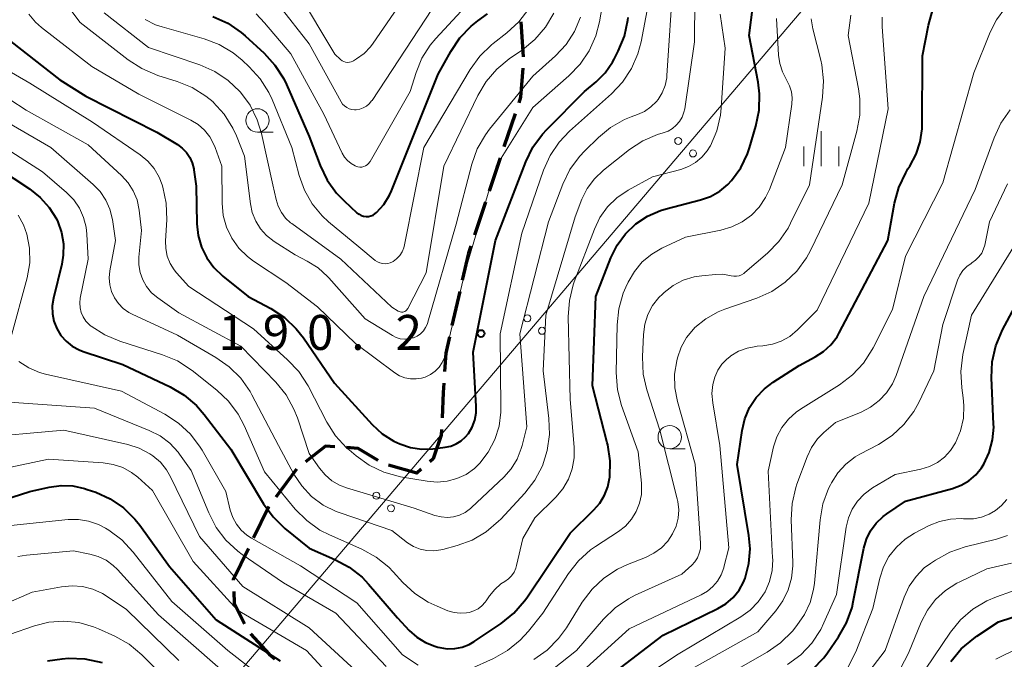
# Model space of a CAD drawing. Units: metres. Extents: x -68000 to -66000, y 28499 to 30000.
# Drawn here: x -67936 to -67830, y 29376 to 29445 of the extents above; entities that cross this region are included whole.
import ezdxf

# ---------------------------------------------------------------- set-up
doc = ezdxf.new("R2010")
doc.units = ezdxf.units.M
for name, color, linetype, lineweight in [('210300_徒歩道', 7, 'Continuous', 70), ('426500_送電線', 7, 'Continuous', 30), ('633100_広葉樹林', 7, 'Continuous', 13), ('633400_荒地', 7, 'Continuous', 13), ('710100_等高線(計曲線)', 7, 'Continuous', 40), ('710200_等高線(主曲線)', 7, 'Continuous', 13), ('731200_図化機測定による標高点', 7, 'Continuous', 40)]:
    doc.layers.add(name, color=color, linetype=linetype, lineweight=lineweight)
doc.styles.add('Style-WORKING', font='MS Gothic.ttf')

msp = doc.modelspace()

# ---------------------------------------------------------------- linework, layer by layer
at = {"layer": '210300_徒歩道', "linetype": 'Continuous', "lineweight": 70}
for p, q in [((-67882.3, 29444.49), (-67882.04, 29440.74)), ((-67882.91, 29434.6), (-67884.1, 29431.05)), ((-67884.5, 29429.86), (-67885.69, 29426.31)), ((-67886.08, 29425.12), (-67887.27, 29421.57)), ((-67888.85, 29415.53), (-67889.68, 29411.87)), ((-67906.36, 29396.45), (-67908.59, 29393.44))]:
    msp.add_line(p, q, dxfattribs=at)
at = {"layer": '210300_徒歩道', "linetype": 'Continuous', "lineweight": 70, "flags": 128}
for points in [[(-67882.07, 29439.5), (-67882.31, 29436.39), (-67882.51, 29435.79)], [(-67887.67, 29420.38), (-67887.92, 29419.64), (-67888.58, 29416.74)], [(-67889.96, 29410.65), (-67890.35, 29408.91), (-67890.47, 29406.95)], [(-67890.55, 29405.7), (-67890.61, 29404.69), (-67890.74, 29401.95)], [(-67890.8, 29400.71), (-67890.83, 29400.1), (-67891.69, 29397.58), (-67892.05, 29397.26)], [(-67902.24, 29398.86), (-67903.25, 29398.93), (-67905.4, 29397.25)], [(-67897.61, 29397.39), (-67899.75, 29398.69), (-67900.99, 29398.78)], [(-67892.99, 29396.44), (-67893.45, 29396.04), (-67896.48, 29396.87)], [(-67909.34, 29392.44), (-67909.38, 29392.38), (-67910.99, 29389.07)], [(-67911.54, 29387.94), (-67913.17, 29384.59), (-67913.17, 29384.57)], [(-67913.11, 29383.32), (-67913.06, 29382.08), (-67911.94, 29379.84)], [(-67911.3, 29378.78), (-67909.32, 29376.6), (-67908.68, 29376.1)]]:
    msp.add_lwpolyline(points, dxfattribs=at)
at = {"layer": '426500_送電線', "linetype": 'Continuous', "lineweight": 13}
msp.add_line((-67565, 29783.36), (-67929.1, 29355.19), dxfattribs=at)
for centre in [(-67865.4, 29431.7), (-67863.82, 29430.35), (-67881.59, 29412.65), (-67880.02, 29411.31), (-67897.79, 29393.61), (-67896.22, 29392.26)]:
    msp.add_circle(centre, 0.375, dxfattribs=at)
at = {"layer": '633100_広葉樹林', "linetype": 'Continuous', "lineweight": 13}
for p, q in [((-67910.56, 29432.65), (-67908.89, 29432.65)), ((-67866.31, 29398.64), (-67864.64, 29398.64))]:
    msp.add_line(p, q, dxfattribs=at)
for centre in [(-67910.56, 29433.9), (-67866.31, 29399.89)]:
    msp.add_circle(centre, 1.25, dxfattribs=at)
at = {"layer": '633400_荒地', "linetype": 'Continuous', "lineweight": 13}
for p, q in [((-67850.05, 29428.99), (-67850.05, 29432.74)), ((-67851.92, 29428.99), (-67851.92, 29431.08)), ((-67848.17, 29428.99), (-67848.17, 29431.08))]:
    msp.add_line(p, q, dxfattribs=at)
at = {"layer": '710100_等高線(計曲線)', "linetype": 'Continuous', "lineweight": 40, "flags": 128}
for points, elevation in [([(-67929.71, 29409.25), (-67929.26, 29409.08), (-67925, 29407.69), (-67919.93, 29405.29), (-67918.43, 29404.41), (-67917.1, 29403.28), (-67916.28, 29402.33), (-67913.41, 29398.59), (-67909.91, 29392.74), (-67908.89, 29391.33), (-67907.62, 29390.09), (-67905, 29387.98), (-67902.24, 29386.77), (-67900.71, 29385.93), (-67899.34, 29384.85), (-67898.66, 29384.12), (-67895.52, 29380.48), (-67894.26, 29379.13), (-67893.45, 29378.41), (-67892.53, 29377.84), (-67891.52, 29377.44), (-67891.21, 29377.35), (-67891, 29377.3), (-67890.2, 29377.17), (-67889.39, 29377.19), (-67888.59, 29377.35), (-67887.83, 29377.64), (-67887.29, 29377.95), (-67884.39, 29379.9), (-67883.03, 29380.99), (-67881.89, 29382.31), (-67881.66, 29382.64), (-67877, 29389.6), (-67874.44, 29392.08), (-67873.8, 29392.81), (-67873.3, 29393.65), (-67872.95, 29394.57), (-67872.77, 29395.47), (-67872.75, 29395.6), (-67872.71, 29397.35), (-67872.96, 29399.07), (-67873.01, 29399.27), (-67874.61, 29405.39), (-67874.23, 29415), (-67872.62, 29419.15), (-67871.95, 29420.51), (-67871.05, 29421.73), (-67869.96, 29422.78), (-67868.7, 29423.62), (-67867.31, 29424.23), (-67866.68, 29424.42), (-67862.99, 29425.37), (-67861.92, 29425.74), (-67860.93, 29426.3), (-67860.06, 29427.02), (-67859.67, 29427.44), (-67858.69, 29428.81), (-67857.97, 29430.32), (-67857.75, 29430.97), (-67857.06, 29433.29), (-67856.72, 29435), (-67856.67, 29436.74), (-67856.83, 29438.02), (-67857.79, 29443), (-67857.12, 29448.1)], 200), ([(-67915.34, 29445.05), (-67913.75, 29444.33), (-67912.31, 29443.35), (-67911.89, 29442.98), (-67909.86, 29441.12), (-67908.68, 29439.83), (-67907.74, 29438.36), (-67907.46, 29437.77), (-67905, 29432.16), (-67903.83, 29429.07), (-67903.08, 29427.5), (-67902.06, 29426.09), (-67901.27, 29425.26), (-67899.88, 29423.98), (-67899.66, 29423.82), (-67899.43, 29423.69), (-67899.17, 29423.61), (-67898.91, 29423.58), (-67898.64, 29423.59), (-67898.38, 29423.64), (-67898.13, 29423.74), (-67897.91, 29423.89), (-67897.77, 29424), (-67897, 29424.88), (-67896.39, 29425.89), (-67896.19, 29426.34), (-67891.15, 29438.85), (-67889.8, 29441.31), (-67888.83, 29442.76), (-67887.63, 29444.02), (-67886.9, 29444.6), (-67885.86, 29445.35)], 180), ([(-67874.33, 29373), (-67867, 29378.62), (-67861.13, 29381.48), (-67860.27, 29382), (-67859.51, 29382.66), (-67858.87, 29383.45), (-67858.38, 29384.33), (-67858.21, 29384.76), (-67857.81, 29386.32), (-67857.68, 29387.92), (-67857.8, 29389.34), (-67859.06, 29396.94), (-67858.53, 29400.62), (-67858.24, 29401.87), (-67857.73, 29403.06), (-67857.02, 29404.14), (-67856.14, 29405.08), (-67855.22, 29405.78), (-67852.4, 29407.6), (-67850.7, 29408.5), (-67849.79, 29409.08), (-67849, 29409.81), (-67848.35, 29410.67), (-67848.11, 29411.09), (-67842.91, 29421), (-67842.19, 29425.02), (-67841.73, 29426.7), (-67840.98, 29428.27), (-67840.73, 29428.69), (-67840.53, 29429), (-67839.86, 29430.26), (-67839.42, 29431.61), (-67839.22, 29433.01), (-67839.21, 29433.39), (-67839.16, 29440.84), (-67838.53, 29444.14), (-67838.06, 29445.81)], 210), ([(-67897.16, 29400.26), (-67895.92, 29399.46), (-67895.28, 29399.16), (-67894.13, 29398.78), (-67892.92, 29398.61), (-67891.72, 29398.65), (-67890.42, 29398.81), (-67889.81, 29398.94), (-67889.23, 29399.17), (-67888.69, 29399.5), (-67888.23, 29399.92), (-67887.92, 29400.3), (-67887.52, 29400.98), (-67887.24, 29401.73), (-67887.1, 29402.51), (-67887.08, 29403.18), (-67887.39, 29409), (-67885.01, 29420.99), (-67881.76, 29429.45), (-67880.99, 29431.02), (-67879.97, 29432.43), (-67879.5, 29432.93), (-67875.44, 29437), (-67874.22, 29438.03), (-67873.25, 29439.01), (-67872.46, 29440.14), (-67872.27, 29440.48), (-67871.83, 29441.34), (-67871.18, 29442.95), (-67870.81, 29444.66), (-67870.78, 29444.93)], 190), ([(-67937.85, 29443), (-67931.76, 29438.24), (-67929, 29436.5), (-67921.37, 29432.63), (-67919.15, 29431.3), (-67918.63, 29430.92), (-67918.18, 29430.45), (-67917.82, 29429.92), (-67917.56, 29429.33), (-67917.4, 29428.71), (-67917.39, 29428.61), (-67917.15, 29426.85), (-67917.07, 29422.81), (-67916.93, 29421.53), (-67916.57, 29420.29), (-67916, 29419.13), (-67915.24, 29418.09), (-67914.28, 29417.17), (-67911.55, 29415), (-67909.12, 29413.69), (-67907.66, 29412.73), (-67906.4, 29411.53), (-67905.63, 29410.56), (-67902.3, 29405.7), (-67898.25, 29401.26), (-67897.16, 29400.26)], 190), ([(-67940.12, 29429.88), (-67935.02, 29426.54), (-67933.88, 29425.64), (-67932.91, 29424.55), (-67932.15, 29423.32), (-67932, 29423.01), (-67931.59, 29421.86), (-67931.39, 29420.65), (-67931.41, 29419.43), (-67931.57, 29418.45), (-67932.46, 29414.83), (-67932.59, 29414), (-67932.57, 29413.15), (-67932.41, 29412.33), (-67932.1, 29411.54), (-67931.66, 29410.82), (-67931.1, 29410.18), (-67930.45, 29409.66), (-67929.71, 29409.25)], 200), ([(-67831.76, 29406.25), (-67831.68, 29407.99), (-67831.31, 29409.69), (-67830.58, 29411.43), (-67829.3, 29413.8)], 220), ([(-67850.98, 29374.94), (-67849.77, 29376.2), (-67849.38, 29376.73), (-67848.19, 29378.44), (-67847.33, 29379.96), (-67846.74, 29381.6), (-67846.6, 29382.21), (-67845.46, 29387.96), (-67845.18, 29388.93), (-67844.74, 29389.84), (-67844.14, 29390.66), (-67843.4, 29391.37), (-67843, 29391.67), (-67841, 29393.01), (-67835.95, 29394.39), (-67835.04, 29394.73), (-67834.2, 29395.22), (-67833.46, 29395.85), (-67832.84, 29396.6), (-67832.59, 29397), (-67832, 29398.26), (-67831.65, 29399.6), (-67831.53, 29400.98), (-67831.54, 29401.3), (-67831.76, 29406.25)], 220), ([(-67944.53, 29391), (-67935, 29394.04), (-67932.92, 29394.52), (-67931.65, 29394.7), (-67930.37, 29394.65), (-67929.12, 29394.39), (-67928.83, 29394.29)], 210), ([(-67928.83, 29394.29), (-67927.92, 29393.97), (-67926.36, 29393.26), (-67924.94, 29392.3), (-67923.72, 29391.1), (-67923.19, 29390.43), (-67920.01, 29385.99), (-67915, 29380.28), (-67908.12, 29375.88)], 210), ([(-67836.12, 29375.81), (-67835.01, 29377.16), (-67833.68, 29378.29), (-67833.34, 29378.52), (-67831, 29380.05), (-67822.55, 29382.83)], 230), ([(-67933.1, 29375.88), (-67931.53, 29376.1), (-67930.85, 29376.15), (-67929.1, 29376.1), (-67927.23, 29375.71)], 220)]:
    msp.add_lwpolyline(points, dxfattribs=dict(at, elevation=elevation))
at = {"layer": '710200_等高線(主曲線)', "linetype": 'Continuous', "lineweight": 13, "flags": 128}
for points, elevation in [([(-67935.11, 29445.31), (-67934.4, 29444.46), (-67933.76, 29443.88), (-67928.33, 29439.67), (-67923.3, 29436.7), (-67917.73, 29433.94), (-67916.94, 29433.46), (-67916.25, 29432.86), (-67915.68, 29432.13), (-67915.23, 29431.33), (-67915.1, 29431), (-67914.38, 29429), (-67914.36, 29425), (-67914.23, 29423.7), (-67913.89, 29422.44), (-67913.33, 29421.26), (-67912.57, 29420.2), (-67911.64, 29419.28), (-67910.99, 29418.8), (-67907.5, 29416.5), (-67904.1, 29413.9), (-67900.05, 29409.95), (-67895.82, 29406.81), (-67895.3, 29406.49), (-67894.74, 29406.27), (-67894.15, 29406.15), (-67893.54, 29406.14), (-67892.95, 29406.23), (-67892.55, 29406.35), (-67892, 29406.61), (-67891.5, 29406.96), (-67891.07, 29407.4), (-67890.72, 29407.9), (-67890.47, 29408.45), (-67890.36, 29408.83), (-67888.27, 29417.73), (-67884.94, 29429), (-67881, 29435.3), (-67877.14, 29438.67), (-67875.93, 29439.93), (-67874.96, 29441.37), (-67874.25, 29442.97), (-67873.86, 29444.49), (-67872.67, 29451.33)], 188), ([(-67906.26, 29447.74), (-67902.27, 29441), (-67901.64, 29440.43), (-67901.47, 29440.31), (-67901.29, 29440.22), (-67901.1, 29440.16), (-67900.9, 29440.13), (-67900.7, 29440.14), (-67900.5, 29440.19), (-67900.32, 29440.27), (-67900.27, 29440.3), (-67899.93, 29440.5), (-67899.12, 29441.09), (-67898.43, 29441.8), (-67898.15, 29442.18), (-67893, 29449.71)], 174), ([(-67920.43, 29420.96), (-67920.4, 29420.13), (-67920.24, 29419.32), (-67919.93, 29418.54), (-67919.49, 29417.84), (-67919.24, 29417.53), (-67917.94, 29416.06), (-67911, 29411.52), (-67907.32, 29408.21), (-67906.13, 29406.94), (-67905.13, 29405.39), (-67903.11, 29401.51), (-67902.17, 29400.04), (-67900.99, 29398.76), (-67900.73, 29398.53), (-67899.98, 29397.89), (-67898.57, 29396.88), (-67896.99, 29396.13), (-67895.19, 29395.64), (-67892.36, 29395.15), (-67891.28, 29395.06), (-67890.19, 29395.16), (-67889.15, 29395.44), (-67888.16, 29395.9), (-67887.28, 29396.53), (-67886.7, 29397.09), (-67885.78, 29398.29), (-67885.08, 29399.63), (-67884.63, 29401.07), (-67884.44, 29402.57), (-67884.43, 29403.01), (-67884.5, 29411), (-67882.19, 29421.81), (-67879.85, 29428.54), (-67879.14, 29430.13), (-67878.16, 29431.58), (-67877.06, 29432.73), (-67872.56, 29436.74), (-67871.36, 29438.01), (-67870.41, 29439.46), (-67869.72, 29441.06), (-67869.39, 29442.34), (-67868.13, 29449)], 192), ([(-67903.31, 29395.84), (-67902.58, 29395.22), (-67901.76, 29394.74), (-67901, 29394.45), (-67893.74, 29392.26), (-67891.51, 29391.49), (-67890.85, 29391.32), (-67890.18, 29391.27), (-67889.51, 29391.34), (-67888.86, 29391.53), (-67888.25, 29391.82), (-67887.7, 29392.22), (-67887.57, 29392.33), (-67884.13, 29395.59), (-67883.32, 29396.49), (-67882.68, 29397.53), (-67882.24, 29398.66), (-67882.14, 29399), (-67881.66, 29401), (-67882.4, 29411), (-67879.33, 29423), (-67877.78, 29427.05), (-67877.02, 29428.62), (-67876, 29430.03), (-67875.43, 29430.64), (-67873.97, 29432.06), (-67872.65, 29433.15), (-67871.16, 29433.98), (-67870.43, 29434.28), (-67869.77, 29434.52), (-67869.02, 29434.86), (-67868.33, 29435.34), (-67867.74, 29435.93), (-67867.56, 29436.15), (-67867.12, 29436.87), (-67866.8, 29437.65), (-67866.63, 29438.47), (-67866.61, 29438.73), (-67865.94, 29449)], 194), ([(-67910.71, 29445.35), (-67909.8, 29444.39), (-67906.97, 29441.03), (-67903.44, 29434.56), (-67901.46, 29430.38), (-67901.21, 29429.96), (-67900.89, 29429.58), (-67900.51, 29429.26), (-67900.08, 29429.02), (-67900, 29428.98), (-67899.8, 29428.91), (-67899.58, 29428.88), (-67899.37, 29428.89), (-67899.16, 29428.94), (-67898.96, 29429.02), (-67898.78, 29429.13), (-67898.63, 29429.27), (-67898.49, 29429.44), (-67898.46, 29429.5), (-67894.16, 29437), (-67893.52, 29439.05), (-67892.9, 29440.58), (-67892.03, 29441.97), (-67891.43, 29442.69), (-67886.43, 29448.08)], 178), ([(-67931.29, 29446.63), (-67929.58, 29444.42), (-67924.45, 29440.41), (-67922.99, 29439.46), (-67921.24, 29438.73), (-67919.17, 29438.09), (-67917.56, 29437.44), (-67916.09, 29436.51), (-67915.33, 29435.88), (-67915.3, 29435.85), (-67914.13, 29434.56), (-67913.2, 29433.08), (-67912.83, 29432.26), (-67911.94, 29430.06), (-67911.32, 29424.96), (-67911.12, 29424), (-67910.75, 29423.09), (-67910.23, 29422.26), (-67909.58, 29421.53), (-67908.77, 29420.9), (-67906.53, 29419.47), (-67905.21, 29418.79), (-67904.05, 29418.06), (-67903.03, 29417.14), (-67902.91, 29417), (-67899, 29412.58), (-67896.08, 29410.8), (-67895.67, 29410.59), (-67895.23, 29410.46), (-67894.77, 29410.41), (-67894.31, 29410.44), (-67893.87, 29410.55), (-67893.81, 29410.57), (-67893.42, 29410.75), (-67893.06, 29411), (-67892.75, 29411.3), (-67892.51, 29411.66), (-67892.32, 29412.05), (-67892.27, 29412.22), (-67889.24, 29422.76), (-67887.55, 29429.19), (-67886.96, 29430.83), (-67886.1, 29432.34), (-67885.64, 29432.95), (-67881, 29438.65), (-67878.58, 29440.83), (-67877.44, 29442.05), (-67876.53, 29443.45), (-67875.88, 29444.99)], 186), ([(-67925.91, 29414.86), (-67925.49, 29414.24), (-67924.97, 29413.71), (-67924.36, 29413.28), (-67924, 29413.09), (-67919.16, 29410.84), (-67915.02, 29408.45), (-67913.59, 29407.45), (-67912.35, 29406.22), (-67911.35, 29404.8), (-67911.15, 29404.42), (-67908.3, 29399), (-67906.65, 29395.93), (-67905.8, 29394.65), (-67904.75, 29393.52), (-67903.51, 29392.6), (-67902.13, 29391.91), (-67901.7, 29391.75), (-67896.14, 29389.86), (-67894.44, 29388.56), (-67893.8, 29388.16), (-67893.11, 29387.87), (-67892.38, 29387.71), (-67891.62, 29387.68), (-67890.88, 29387.78), (-67890.68, 29387.83), (-67889.14, 29388.25), (-67887.51, 29388.85), (-67886, 29389.73), (-67884.67, 29390.86), (-67884.45, 29391.1), (-67881.86, 29393.88), (-67880.8, 29395.26), (-67879.98, 29396.8), (-67879.45, 29398.46), (-67879.21, 29400.19), (-67879.27, 29401.9), (-67879.9, 29407), (-67879.61, 29413), (-67876.46, 29423.54), (-67875.73, 29425.43), (-67875.16, 29426.59), (-67874.4, 29427.63), (-67873.41, 29428.57), (-67870.62, 29430.78), (-67869.18, 29431.72), (-67867.61, 29432.4), (-67867, 29432.58), (-67866.49, 29432.76), (-67866.02, 29433.03), (-67865.6, 29433.38), (-67865.25, 29433.79), (-67864.97, 29434.26), (-67864.78, 29434.77), (-67864.7, 29435.15), (-67863.66, 29442.34), (-67863.6, 29446.97)], 196), ([(-67908.27, 29446.28), (-67905, 29442.12), (-67901.59, 29435.91), (-67901.42, 29435.66), (-67901.22, 29435.45), (-67900.98, 29435.28), (-67900.72, 29435.15), (-67900.44, 29435.06), (-67900.14, 29435.03), (-67899.96, 29435.04), (-67899.57, 29435.11), (-67899.2, 29435.24), (-67898.86, 29435.44), (-67898.56, 29435.69), (-67898.31, 29435.99), (-67898.26, 29436.05), (-67891.11, 29447)], 176), ([(-67927, 29445.45), (-67922.27, 29441.73), (-67916.74, 29439.86), (-67915.14, 29439.15), (-67913.69, 29438.19), (-67912.45, 29437), (-67912.39, 29436.93), (-67911.35, 29435.52), (-67910.58, 29433.96), (-67910.13, 29432.5), (-67908.9, 29427), (-67908.55, 29425.4), (-67908.33, 29424.68), (-67907.99, 29424.02), (-67907.54, 29423.42), (-67907, 29422.91), (-67906.88, 29422.83), (-67901.61, 29419), (-67896.15, 29413.85), (-67895.47, 29413.43), (-67895.35, 29413.37), (-67895.23, 29413.33), (-67895.1, 29413.31), (-67894.97, 29413.32), (-67894.85, 29413.35), (-67894.73, 29413.4), (-67894.62, 29413.47), (-67894.53, 29413.56), (-67894.45, 29413.66), (-67894.42, 29413.72), (-67892.47, 29417.53), (-67890.55, 29429), (-67886.91, 29436.59), (-67886.02, 29438.09), (-67884.88, 29439.41), (-67883.55, 29440.51), (-67882.12, 29441.49), (-67880.77, 29442.6), (-67879.64, 29443.92), (-67878.75, 29445.42)], 184), ([(-67922.6, 29444.73), (-67921.51, 29444.17), (-67920.79, 29443.93), (-67916.3, 29442.67), (-67914.67, 29442.05), (-67913.17, 29441.16), (-67912.22, 29440.38), (-67911.44, 29439.66), (-67910.27, 29438.37), (-67909.34, 29436.9), (-67908.99, 29436.14), (-67906.88, 29431), (-67906.09, 29428), (-67905.53, 29426.42), (-67904.7, 29424.96), (-67903.63, 29423.67), (-67902.92, 29423.02), (-67899.67, 29420.33), (-67897.91, 29418.87), (-67897.68, 29418.71), (-67897.42, 29418.59), (-67897.14, 29418.52), (-67896.86, 29418.5), (-67896.58, 29418.53), (-67896.3, 29418.6), (-67896.05, 29418.72), (-67896, 29418.75), (-67895.62, 29419.04), (-67895.29, 29419.39), (-67895.03, 29419.79), (-67894.85, 29420.23), (-67894.77, 29420.54), (-67892.7, 29431), (-67887.72, 29439.37), (-67886.7, 29440.78), (-67885.45, 29442), (-67885.25, 29442.16), (-67883.78, 29443.3), (-67882.5, 29444.49), (-67881.44, 29445.88)], 182), ([(-67888.79, 29380.99), (-67888.12, 29381.02), (-67887.84, 29381.07), (-67887.34, 29381.23), (-67886.88, 29381.47), (-67886.47, 29381.78), (-67886.12, 29382.16), (-67886.01, 29382.32), (-67885.64, 29382.86), (-67885.09, 29383.55), (-67884.43, 29384.13), (-67884, 29384.41), (-67883.62, 29384.69), (-67883.28, 29385.02), (-67883.02, 29385.41), (-67882.82, 29385.84), (-67882.74, 29386.13), (-67882.06, 29389), (-67880.77, 29391.23), (-67878.54, 29393.46), (-67877.78, 29394.36), (-67877.19, 29395.39), (-67876.79, 29396.5), (-67876.58, 29397.67), (-67876.58, 29398.81), (-67877, 29403.94), (-67877.2, 29412.81), (-67877.08, 29414.55), (-67876.67, 29416.24), (-67876.55, 29416.58), (-67874.4, 29422.24), (-67873.8, 29423.49), (-67872.98, 29424.62), (-67871.99, 29425.59), (-67870.76, 29426.41), (-67868.17, 29427.83), (-67865.13, 29428.64), (-67864.29, 29428.94), (-67863.53, 29429.38), (-67862.85, 29429.95), (-67862.28, 29430.63), (-67861.96, 29431.14), (-67861.94, 29431.17), (-67861.25, 29432.77), (-67860.86, 29434.47), (-67860.77, 29435.25), (-67860.35, 29441.65), (-67860.89, 29445.32)], 198), ([(-67870.81, 29373), (-67865.41, 29376.59), (-67858.66, 29380.61), (-67857.66, 29381.33), (-67856.81, 29382.21), (-67856.08, 29383.3), (-67855.6, 29384.4), (-67855.32, 29385.56), (-67855.25, 29386.75), (-67855.26, 29386.93), (-67855.75, 29396.25), (-67855.15, 29398.85), (-67854.8, 29399.93), (-67854.27, 29400.93), (-67853.57, 29401.81), (-67852.73, 29402.57), (-67852.28, 29402.88), (-67848.08, 29405.52), (-67846.69, 29406.57), (-67845.51, 29407.85), (-67844.57, 29409.32), (-67844.48, 29409.48), (-67842.41, 29413.59), (-67841, 29419.32), (-67837, 29427.21), (-67833.66, 29439), (-67831.92, 29443.36), (-67831.24, 29444.71), (-67830.34, 29445.92)], 212), ([(-67881, 29369.94), (-67870.67, 29379.33), (-67862.94, 29382.95), (-67862.26, 29383.34), (-67861.67, 29383.85), (-67861.17, 29384.44), (-67860.78, 29385.12), (-67860.51, 29385.85), (-67860.49, 29385.94), (-67859.98, 29388.02), (-67860.94, 29399), (-67861.69, 29403.59), (-67861.77, 29404.58), (-67861.67, 29405.56), (-67861.46, 29406.35), (-67861.14, 29407.07), (-67860.71, 29407.72), (-67860.16, 29408.28), (-67859.85, 29408.53), (-67859.74, 29408.61), (-67858.91, 29409.11), (-67858.01, 29409.45), (-67857.06, 29409.63), (-67856.92, 29409.65), (-67856.31, 29409.69), (-67855.29, 29409.86), (-67854.33, 29410.2), (-67853.43, 29410.71), (-67852.6, 29411.4), (-67850.49, 29413.51), (-67844.93, 29425), (-67842.87, 29435.13), (-67843.52, 29443.93), (-67843.5, 29444.97)], 208), ([(-67870.42, 29391.08), (-67869.91, 29391.9), (-67869.55, 29392.79), (-67869.35, 29393.74), (-67869.32, 29394.71), (-67869.34, 29394.96), (-67869.68, 29398.32), (-67871.47, 29403.28), (-67871.91, 29404.96), (-67872.05, 29406.83), (-67871.96, 29411.94), (-67871.78, 29413.67), (-67871.3, 29415.35), (-67871.02, 29416.01), (-67870.77, 29416.54), (-67870.1, 29417.68), (-67869.25, 29418.7), (-67868.23, 29419.55), (-67867.16, 29420.17), (-67864.62, 29421.38), (-67860.81, 29422.13), (-67859.63, 29422.47), (-67858.53, 29423), (-67857.54, 29423.72), (-67856.69, 29424.6), (-67856.01, 29425.62), (-67855.6, 29426.49), (-67853.87, 29431), (-67853.2, 29435.64), (-67853.16, 29436.31), (-67853.24, 29436.98), (-67853.44, 29437.62), (-67853.77, 29438.26), (-67854.21, 29439.11), (-67854.5, 29440.02), (-67854.62, 29440.89), (-67854.86, 29444.84)], 202), ([(-67868.14, 29414.01), (-67867.47, 29414.88), (-67867.09, 29415.25), (-67866.91, 29415.42), (-67865.94, 29416.17), (-67864.86, 29416.73), (-67863.7, 29417.09), (-67862.87, 29417.23), (-67861.41, 29417.37), (-67860.59, 29417.38), (-67859.71, 29417.23), (-67859.44, 29417.18), (-67859.15, 29417.18), (-67858.87, 29417.22), (-67858.61, 29417.32), (-67858.36, 29417.46), (-67858.23, 29417.56), (-67855.8, 29419.65), (-67854.58, 29420.9), (-67853.6, 29422.34), (-67853.33, 29422.86), (-67851.32, 29427), (-67849.9, 29436.41), (-67849.79, 29438.15), (-67849.99, 29439.88), (-67850.09, 29440.35), (-67850.94, 29443.72), (-67851.12, 29444.81)], 204), ([(-67865.78, 29406.67), (-67865.55, 29408.1), (-67865.47, 29408.42), (-67865.08, 29409.54), (-67864.51, 29410.58), (-67863.76, 29411.5), (-67863.61, 29411.65), (-67862.44, 29412.61), (-67861.11, 29413.35), (-67860.39, 29413.63), (-67856.94, 29414.83), (-67855.35, 29415.54), (-67853.9, 29416.52), (-67852.65, 29417.73), (-67851.63, 29419.14), (-67851.19, 29419.94), (-67847.8, 29427), (-67846.22, 29432.76), (-67845.91, 29434.47), (-67845.9, 29436.22), (-67846.04, 29437.28), (-67847.14, 29443), (-67846.86, 29445.21)], 206), ([(-67942.03, 29441.97), (-67935, 29437.9), (-67928.28, 29433.72), (-67923.14, 29430.19), (-67922.33, 29429.52), (-67921.65, 29428.72), (-67921.12, 29427.82), (-67920.8, 29427), (-67920.72, 29426.72), (-67920.35, 29425.02), (-67920.3, 29423.21), (-67920.43, 29420.96)], 192), ([(-67942.43, 29439.57), (-67935.39, 29435), (-67928.74, 29431.26), (-67925.15, 29427.98), (-67924.45, 29427.21), (-67923.89, 29426.34), (-67923.49, 29425.38), (-67923.26, 29424.28), (-67923, 29422.08), (-67923.28, 29419.22), (-67923.29, 29418.39), (-67923.15, 29417.56), (-67922.87, 29416.77), (-67922.46, 29416.05), (-67921.93, 29415.4), (-67921.27, 29414.84), (-67919, 29413.23), (-67912.35, 29409.65), (-67908.6, 29405.78), (-67907.49, 29404.43), (-67906.64, 29402.91), (-67906.28, 29401.97), (-67905, 29398.15), (-67903.91, 29396.57), (-67903.31, 29395.84)], 194), ([(-67939.25, 29434.75), (-67932.75, 29431), (-67928.2, 29427.03), (-67927.45, 29426.25), (-67926.84, 29425.35), (-67926.41, 29424.36), (-67926.14, 29423.26), (-67925.8, 29421), (-67926.4, 29417.74), (-67926.47, 29417), (-67926.41, 29416.26), (-67926.22, 29415.54), (-67925.91, 29414.86)], 196), ([(-67866.3, 29373.7), (-67856.85, 29379), (-67854.93, 29381.24), (-67854.16, 29382.31), (-67853.59, 29383.5), (-67853.23, 29384.77), (-67853.1, 29386.08), (-67853.1, 29386.44), (-67853.26, 29391.03), (-67853.17, 29392.77), (-67852.78, 29394.47), (-67852.65, 29394.85), (-67851.57, 29397.77), (-67851.09, 29398.79), (-67850.44, 29399.71), (-67849.76, 29400.4), (-67848.52, 29401.48), (-67845.76, 29402.59), (-67844.74, 29403.11), (-67843.82, 29403.81), (-67843.03, 29404.65), (-67842.41, 29405.61), (-67842.01, 29406.51), (-67839.02, 29415), (-67833.52, 29426.48), (-67831.49, 29432.04), (-67830.75, 29433.62), (-67829.75, 29435.05)], 214), ([(-67940.86, 29433), (-67933.64, 29428.36), (-67931.05, 29426.16), (-67930.29, 29425.38), (-67929.67, 29424.48), (-67929.22, 29423.49), (-67928.95, 29422.44), (-67928.87, 29421.7), (-67928.75, 29419), (-67929.58, 29414.83), (-67929.64, 29414.31), (-67929.61, 29413.78), (-67929.48, 29413.28), (-67929.27, 29412.8), (-67928.98, 29412.36), (-67928.62, 29411.98), (-67928.47, 29411.86), (-67928.4, 29411.8), (-67926.93, 29410.86), (-67925.32, 29410.19), (-67920.75, 29408.74), (-67919.14, 29408.07), (-67917.56, 29407.04), (-67914.93, 29404.95), (-67913.67, 29403.75), (-67912.63, 29402.35), (-67912, 29401.15), (-67909.82, 29396.18), (-67906.51, 29392.17), (-67905.28, 29390.93), (-67903.86, 29389.92), (-67902.83, 29389.39), (-67899.36, 29387.86), (-67897.83, 29387.02), (-67896.47, 29385.93), (-67895.98, 29385.42), (-67894.96, 29384.3), (-67893.68, 29383.11), (-67892.22, 29382.17), (-67891.27, 29381.73), (-67890.11, 29381.26), (-67889.46, 29381.07), (-67888.79, 29380.99)], 198), ([(-67865, 29371.59), (-67855.86, 29376.81), (-67854.43, 29377.8), (-67853.14, 29379.08), (-67852.65, 29379.68), (-67851.83, 29380.85), (-67851.23, 29382.15), (-67850.86, 29383.54), (-67850.77, 29384.21), (-67850.16, 29391.02), (-67849.86, 29392.73), (-67849.26, 29394.37), (-67849.06, 29394.77), (-67848.94, 29395), (-67848.26, 29396.07), (-67847.4, 29397), (-67846.39, 29397.77), (-67845.9, 29398.06), (-67843.9, 29399.11), (-67842.44, 29400.06), (-67841.16, 29401.25), (-67840.11, 29402.64), (-67839.57, 29403.61), (-67837.94, 29407), (-67837, 29411.99), (-67835.41, 29416.73), (-67835.17, 29417.27), (-67834.84, 29417.77), (-67834.43, 29418.2), (-67833.95, 29418.55), (-67833.88, 29418.6), (-67833.47, 29418.89), (-67833.11, 29419.24), (-67832.82, 29419.65), (-67832.61, 29420.1), (-67832.49, 29420.52), (-67831.99, 29423), (-67830.05, 29427.09)], 216), ([(-67936.26, 29423.73), (-67935.67, 29422.68), (-67935.31, 29421.69), (-67935.03, 29420.17), (-67935.01, 29418.62), (-67935.29, 29416.99), (-67937.03, 29410.57)], 202), ([(-67836.17, 29398.45), (-67835.63, 29399.28), (-67835.1, 29400.56), (-67834.79, 29401.92), (-67834.73, 29403.3), (-67834.8, 29404.12), (-67834.96, 29405.2), (-67835.06, 29406.94), (-67834.83, 29408.78), (-67833.91, 29413), (-67828.05, 29422.5)], 218), ([(-67880.9, 29376.03), (-67879.47, 29377.02), (-67878.24, 29378.26), (-67877.39, 29379.42), (-67875.69, 29382.17), (-67874.65, 29383.57), (-67873.38, 29384.76), (-67871.92, 29385.72), (-67870.84, 29386.22), (-67868.9, 29386.98), (-67868.01, 29387.43), (-67867.2, 29388.02), (-67866.52, 29388.74), (-67866, 29389.51), (-67865.63, 29390.32), (-67865.41, 29391.19), (-67865.34, 29392.08), (-67865.43, 29392.97), (-67865.5, 29393.27), (-67867.36, 29400.64), (-67868.76, 29404.96), (-67869.15, 29406.66), (-67869.23, 29408.5), (-67869.12, 29410.92), (-67868.97, 29412.01), (-67868.64, 29413.05), (-67868.14, 29414.01)], 204), ([(-67936.17, 29408), (-67935.12, 29407.32), (-67933.97, 29406.83), (-67933.31, 29406.65), (-67925.17, 29404.83), (-67920.5, 29402.35), (-67919.03, 29401.41), (-67917.76, 29400.22), (-67916.71, 29398.83), (-67916.51, 29398.49), (-67913.96, 29394.04), (-67913.48, 29392.04), (-67913.22, 29391.27), (-67912.83, 29390.55), (-67912.32, 29389.9), (-67911.7, 29389.36), (-67911.21, 29389.04), (-67905.93, 29386.07), (-67899.88, 29382.12), (-67895, 29376.53), (-67893.32, 29375.42)], 202), ([(-67883, 29371.69), (-67876.33, 29377), (-67873.42, 29380.36), (-67872.17, 29381.57), (-67870.73, 29382.55), (-67870.01, 29382.91), (-67865, 29385.2), (-67863.95, 29386.15), (-67863.6, 29386.52), (-67863.33, 29386.95), (-67863.13, 29387.42), (-67863.02, 29387.92), (-67862.99, 29388.42), (-67862.99, 29388.52), (-67863.58, 29397), (-67865.48, 29403.72), (-67865.76, 29405.18), (-67865.78, 29406.67)], 206), ([(-67938.27, 29403.73), (-67928.04, 29403), (-67922.18, 29400.62), (-67921.01, 29400.02), (-67919.97, 29399.23), (-67919.08, 29398.27), (-67918.93, 29398.07), (-67917.67, 29396.33), (-67915.79, 29391.76), (-67914.99, 29390.21), (-67913.94, 29388.82), (-67912.66, 29387.64), (-67912.21, 29387.31), (-67907.76, 29384.24), (-67902.16, 29381), (-67896.73, 29375.27)], 204), ([(-67941, 29399.78), (-67931.34, 29400.66), (-67924.47, 29399.1), (-67923.25, 29398.71), (-67922.11, 29398.11), (-67921.78, 29397.89), (-67920.98, 29397.2), (-67920.32, 29396.39), (-67919.89, 29395.64), (-67916.77, 29389.23), (-67912.15, 29383.85), (-67905, 29379.43), (-67899.59, 29374.41)], 206), ([(-67853.65, 29375.47), (-67852.25, 29376.51), (-67851.05, 29377.78), (-67850.1, 29379.24), (-67849.75, 29379.96), (-67848.41, 29383), (-67847.36, 29390.22), (-67847.12, 29391.22), (-67846.71, 29392.17), (-67846.15, 29393.03), (-67845.44, 29393.78), (-67844.54, 29394.44), (-67842.12, 29395.88), (-67839.35, 29396.47), (-67838.43, 29396.74), (-67837.58, 29397.18), (-67836.82, 29397.75), (-67836.17, 29398.45)], 218), ([(-67943.29, 29395.35), (-67933, 29397.52), (-67927.12, 29397.14), (-67926.05, 29396.97), (-67925.02, 29396.63), (-67924.08, 29396.11), (-67923.41, 29395.59)], 208), ([(-67923.41, 29395.59), (-67921.82, 29394.18), (-67917.47, 29386.53), (-67912.7, 29381.3), (-67905.3, 29377), (-67900.37, 29371.63)], 208), ([(-67847.15, 29375.24), (-67846.34, 29376.84), (-67844.52, 29381.48), (-67843.76, 29384.75), (-67843.36, 29385.96), (-67842.77, 29387.08), (-67841.98, 29388.08), (-67841.04, 29388.93), (-67840.02, 29389.57), (-67838.44, 29390.39), (-67837.34, 29390.84), (-67836.17, 29391.1), (-67834.97, 29391.15), (-67834.77, 29391.14), (-67834.61, 29391.13), (-67833.71, 29391.14), (-67832.83, 29391.31), (-67832, 29391.63), (-67831.35, 29392), (-67830.68, 29392.55), (-67830.11, 29393.2)], 222), ([(-67937.04, 29390.39), (-67930.9, 29391.04), (-67929.79, 29391.06), (-67928.69, 29390.89), (-67927.64, 29390.53), (-67926.86, 29390.12)], 212), ([(-67887.78, 29375), (-67885.24, 29376.14), (-67883.71, 29376.98), (-67882.36, 29378.08), (-67881.48, 29379.05), (-67879.93, 29381), (-67877.18, 29385.24), (-67876.1, 29386.61), (-67874.81, 29387.78), (-67874.27, 29388.15), (-67871.82, 29389.76), (-67871.06, 29390.35), (-67870.42, 29391.08)], 202), ([(-67926.86, 29390.12), (-67926.51, 29389.9), (-67925.12, 29388.86), (-67923.9, 29387.56), (-67919.76, 29382.24), (-67913.75, 29377), (-67909.19, 29373.46)], 212), ([(-67847.51, 29371.33), (-67843.18, 29377), (-67841.13, 29382.73), (-67840.6, 29383.89), (-67839.87, 29384.94), (-67838.98, 29385.85), (-67838.32, 29386.34), (-67837.78, 29386.7), (-67836.25, 29387.54), (-67834.6, 29388.11), (-67831.23, 29388.94), (-67830.06, 29389.34)], 224), ([(-67936.28, 29387.08), (-67935.36, 29387.21), (-67930.31, 29387.69), (-67928.56, 29387.34), (-67927.65, 29387.08), (-67926.81, 29386.67), (-67926.05, 29386.12), (-67925.59, 29385.67), (-67921.19, 29380.81), (-67914.53, 29375)], 214), ([(-67841.55, 29375.04), (-67840.68, 29376.69), (-67839.31, 29380.02), (-67838.65, 29381.3), (-67837.78, 29382.45), (-67836.72, 29383.43), (-67835.5, 29384.21), (-67835.18, 29384.37), (-67832.26, 29385.74), (-67829.63, 29386.38)], 226), ([(-67838.85, 29375), (-67836.18, 29378.94), (-67835.08, 29380.29), (-67833.76, 29381.43), (-67832.27, 29382.33), (-67831.22, 29382.76), (-67826.41, 29384.46)], 228), ([(-67947.84, 29375.78), (-67946.97, 29376.32), (-67941, 29380.53), (-67934.76, 29383.24), (-67931.59, 29383.83), (-67930.46, 29383.94), (-67929.34, 29383.85), (-67928.24, 29383.57), (-67927.21, 29383.1), (-67926.8, 29382.85), (-67924.61, 29381.39), (-67919, 29375.92)], 216), ([(-67946.12, 29371.88), (-67940.45, 29376.81), (-67939.04, 29377.83), (-67937.48, 29378.6), (-67937.18, 29378.7), (-67934.51, 29379.63), (-67932.95, 29380.03), (-67931.34, 29380.15), (-67929.73, 29379.98), (-67928.18, 29379.54), (-67927.62, 29379.31), (-67925.86, 29378.51), (-67924.34, 29377.65), (-67922.97, 29376.51), (-67919, 29372.57)], 218), ([(-67831.29, 29376.04), (-67830.58, 29376.42), (-67827.27, 29378.04)], 232)]:
    msp.add_lwpolyline(points, dxfattribs=dict(at, elevation=elevation))
at = {"layer": '731200_図化機測定による標高点', "linetype": 'Continuous', "lineweight": 40}
msp.add_circle((-67886.57, 29411.02, 190.19), 0.375, dxfattribs=at)

# ---------------------------------------------------------------- texts
at = {"layer": '731200_図化機測定による標高点', "linetype": 'Continuous', "lineweight": 40, "style": 'Style-WORKING'}
for s, p in [('1', (-67914.74, 29409.26, -10)), ('9', (-67909.99, 29409.26, -10)), ('0', (-67905.24, 29409.26, -10)), ('2', (-67895.74, 29409.26, -10)), ('.', (-67900.49, 29409.26, -10))]:
    msp.add_text(s, height=3.75, dxfattribs=at).set_placement(p)

doc.saveas('drawing.dxf')
